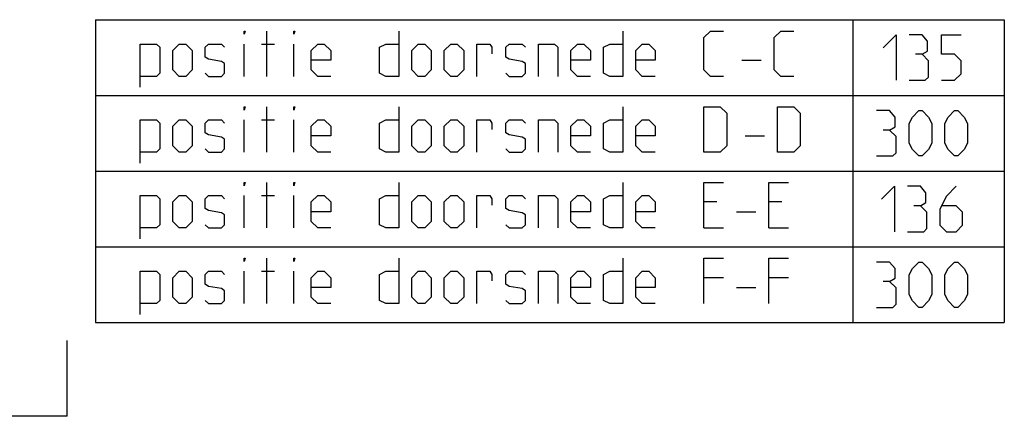
# Model space of a CAD drawing. Extents: x 0 to 965, y 0 to 594.
# Drawn here: x 835 to 965, y 0 to 52 of the extents above; entities that cross this region are included whole.
import ezdxf

# ---------------------------------------------------------------- set-up
doc = ezdxf.new("R2010")
doc.units = 0
doc.header["$LTSCALE"] = 46.255
doc.header["$MEASUREMENT"] = 0
doc.layers.get('0').update_dxf_attribs({"linetype": 'CONTINUOUS'})

msp = doc.modelspace()

# ---------------------------------------------------------------- linework, layer by layer
at = {"color": 2, "linetype": 'Continuous'}
for p, q in [((844.7223, 52.3762), (964.7223, 52.3762)), ((844.7223, 52.3762), (844.7223, 12.3762)), ((944.7223, 52.3762), (944.7223, 12.3762)), ((964.7223, 52.3762), (964.7223, 12.3762)), ((844.7223, 42.3762), (964.7223, 42.3762)), ((844.7223, 32.3762), (964.7223, 32.3762)), ((844.7223, 22.3762), (964.7223, 22.3762)), ((844.7223, 12.3762), (964.7223, 12.3762)), ((841, 0), (841, 10)), ((841, 0), (831, 0))]:
    msp.add_line(p, q, dxfattribs=at)
at = {"color": 5, "linetype": 'Continuous'}
for p, q in [((867.351, 44.8762), (867.351, 50.8762)), ((864.3509, 44.8762), (864.3509, 49.1619)), ((866.6366, 49.1619), (868.3509, 49.1619)), ((870.9223, 44.8762), (870.9223, 49.1619)), ((930.0652, 47.0191), (932.6367, 47.0191)), ((867.351, 34.8762), (867.351, 40.8762)), ((864.3509, 34.8762), (864.3509, 39.1619)), ((866.6366, 39.1619), (868.3509, 39.1619)), ((870.9223, 34.8762), (870.9223, 39.1619)), ((930.4937, 37.0191), (933.0652, 37.0191)), ((867.351, 24.8762), (867.351, 30.8762)), ((864.3509, 24.8762), (864.3509, 29.1619)), ((866.6366, 29.1619), (868.3509, 29.1619)), ((870.9223, 24.8762), (870.9223, 29.1619)), ((926.7794, 28.3048), (925.0652, 28.3048)), ((935.3509, 28.3048), (933.6366, 28.3048)), ((929.3509, 27.0191), (931.9223, 27.0191)), ((925.0652, 24.8762), (927.6367, 24.8762)), ((933.6366, 24.8762), (936.208, 24.8762)), ((867.351, 14.8762), (867.351, 20.8762)), ((864.3509, 14.8762), (864.3509, 19.1619)), ((866.6366, 19.1619), (868.3509, 19.1619)), ((870.9223, 14.8762), (870.9223, 19.1619)), ((927.6367, 18.3048), (925.0652, 18.3048)), ((936.208, 18.3048), (933.6366, 18.3048)), ((929.3509, 17.0191), (931.9223, 17.0191))]:
    msp.add_line(p, q, dxfattribs=at)
for points in [[(864.3509, 50.4477), (864.3509, 50.8762), (864.4938, 50.8762), (864.3509, 50.4477)], [(870.9223, 50.4477), (870.9223, 50.8762), (871.0652, 50.8762), (870.9223, 50.4477)], [(884.7794, 50.8762), (884.7794, 44.8762), (883.0652, 44.8762), (882.2081, 45.3048), (882.2081, 48.7334), (883.0652, 49.1619), (884.7794, 49.1619)], [(914.3509, 50.8762), (914.3509, 44.8762), (912.6366, 44.8762), (911.7795, 45.3048), (911.7795, 48.7334), (912.6366, 49.1619), (914.3509, 49.1619)], [(927.6367, 44.8762), (925.9223, 44.8762), (925.0652, 45.7334), (925.0652, 50.0191), (925.9223, 50.8762), (927.6367, 50.8762)], [(936.9224, 44.8762), (935.208, 44.8762), (934.3509, 45.7334), (934.3509, 50.0191), (935.208, 50.8762), (936.9224, 50.8762)], [(948.7223, 48.6619), (950.4367, 50.3762), (950.4367, 44.3762)], [(953.8652, 47.8048), (954.5795, 48.2334), (954.5795, 49.5191), (953.8652, 50.3762), (952.1509, 50.3762)], [(956.4366, 44.3762), (958.1509, 44.3762), (959.008, 45.2334), (959.008, 46.9477), (958.1509, 47.8048), (956.4366, 47.8048), (956.4366, 50.3762), (959.008, 50.3762)], [(850.6366, 43.4477), (850.6366, 49.1619), (852.7795, 49.1619), (853.2081, 48.7334), (853.2081, 45.3048), (852.7795, 44.8762), (850.6366, 44.8762)], [(854.9223, 45.7334), (854.9223, 48.3048), (855.7795, 49.1619), (856.6366, 49.1619), (857.4937, 48.3048), (857.4937, 45.7334), (856.6366, 44.8762), (855.7795, 44.8762), (854.9223, 45.7334)], [(859.208, 45.3048), (859.6366, 44.8762), (861.3509, 44.8762), (861.7794, 45.3048), (861.7794, 46.5905), (861.3509, 46.8762), (859.6366, 47.1619), (859.208, 47.4477), (859.208, 48.7334), (859.6366, 49.1619), (861.3509, 49.1619), (861.7794, 48.7334)], [(875.7794, 44.8762), (874.0652, 44.8762), (873.2081, 45.7334), (873.2081, 48.3048), (874.0652, 49.1619), (874.9223, 49.1619), (875.7794, 48.3048), (875.7794, 47.0191), (873.2081, 47.0191)], [(886.4938, 45.7334), (886.4938, 48.3048), (887.3509, 49.1619), (888.208, 49.1619), (889.0652, 48.3048), (889.0652, 45.7334), (888.208, 44.8762), (887.3509, 44.8762), (886.4938, 45.7334)], [(890.7795, 45.7334), (890.7795, 48.3048), (891.6366, 49.1619), (892.4938, 49.1619), (893.3509, 48.3048), (893.3509, 45.7334), (892.4938, 44.8762), (891.6366, 44.8762), (890.7795, 45.7334)], [(895.0652, 44.8762), (895.0652, 49.1619), (896.7795, 49.1619), (897.0652, 48.7334), (897.0652, 47.8762)], [(898.9223, 45.3048), (899.3509, 44.8762), (901.0652, 44.8762), (901.4938, 45.3048), (901.4938, 46.5905), (901.0652, 46.8762), (899.3509, 47.1619), (898.9223, 47.4477), (898.9223, 48.7334), (899.3509, 49.1619), (901.0652, 49.1619), (901.4938, 48.7334)], [(903.208, 44.8762), (903.208, 49.1619), (905.3509, 49.1619), (905.7795, 48.7334), (905.7795, 44.8762)], [(910.0652, 44.8762), (908.3509, 44.8762), (907.4937, 45.7334), (907.4937, 48.3048), (908.3509, 49.1619), (909.2081, 49.1619), (910.0652, 48.3048), (910.0652, 47.0191), (907.4937, 47.0191)], [(918.6367, 44.8762), (916.9223, 44.8762), (916.0652, 45.7334), (916.0652, 48.3048), (916.9223, 49.1619), (917.7794, 49.1619), (918.6367, 48.3048), (918.6367, 47.0191), (916.0652, 47.0191)], [(952.1509, 44.3762), (954.2937, 44.3762), (954.7224, 44.8048), (954.7224, 46.9477), (953.8652, 47.8048), (953.008, 47.8048)], [(864.3509, 40.4477), (864.3509, 40.8762), (864.4938, 40.8762), (864.3509, 40.4477)], [(870.9223, 40.4477), (870.9223, 40.8762), (871.0652, 40.8762), (870.9223, 40.4477)], [(884.7794, 40.8762), (884.7794, 34.8762), (883.0652, 34.8762), (882.2081, 35.3048), (882.2081, 38.7334), (883.0652, 39.1619), (884.7794, 39.1619)], [(914.3509, 40.8762), (914.3509, 34.8762), (912.6366, 34.8762), (911.7795, 35.3048), (911.7795, 38.7334), (912.6366, 39.1619), (914.3509, 39.1619)], [(925.0652, 34.8762), (925.0652, 40.8762), (927.208, 40.8762), (928.0652, 40.0191), (928.0652, 35.7334), (927.208, 34.8762), (925.0652, 34.8762)], [(934.7795, 34.8762), (934.7795, 40.8762), (936.9224, 40.8762), (937.7795, 40.0191), (937.7795, 35.7334), (936.9224, 34.8762), (934.7795, 34.8762)], [(949.5794, 37.8048), (950.2938, 38.2334), (950.2938, 39.5191), (949.5794, 40.3762), (947.8652, 40.3762)], [(952.1509, 36.0905), (952.1509, 38.6619), (952.5795, 39.5191), (953.4366, 40.3762), (953.8652, 40.3762), (954.7224, 39.5191), (955.1509, 38.6619), (955.1509, 36.0905), (954.7224, 35.2334), (953.8652, 34.3762), (953.4366, 34.3762), (952.5795, 35.2334), (952.1509, 36.0905)], [(956.8652, 36.0905), (956.8652, 38.6619), (957.2938, 39.5191), (958.1509, 40.3762), (958.5794, 40.3762), (959.4367, 39.5191), (959.8652, 38.6619), (959.8652, 36.0905), (959.4367, 35.2334), (958.5794, 34.3762), (958.1509, 34.3762), (957.2938, 35.2334), (956.8652, 36.0905)], [(850.6366, 33.4477), (850.6366, 39.1619), (852.7795, 39.1619), (853.2081, 38.7334), (853.2081, 35.3048), (852.7795, 34.8762), (850.6366, 34.8762)], [(854.9223, 35.7334), (854.9223, 38.3048), (855.7795, 39.1619), (856.6366, 39.1619), (857.4937, 38.3048), (857.4937, 35.7334), (856.6366, 34.8762), (855.7795, 34.8762), (854.9223, 35.7334)], [(859.208, 35.3048), (859.6366, 34.8762), (861.3509, 34.8762), (861.7794, 35.3048), (861.7794, 36.5905), (861.3509, 36.8762), (859.6366, 37.1619), (859.208, 37.4477), (859.208, 38.7334), (859.6366, 39.1619), (861.3509, 39.1619), (861.7794, 38.7334)], [(875.7794, 34.8762), (874.0652, 34.8762), (873.2081, 35.7334), (873.2081, 38.3048), (874.0652, 39.1619), (874.9223, 39.1619), (875.7794, 38.3048), (875.7794, 37.0191), (873.2081, 37.0191)], [(886.4938, 35.7334), (886.4938, 38.3048), (887.3509, 39.1619), (888.208, 39.1619), (889.0652, 38.3048), (889.0652, 35.7334), (888.208, 34.8762), (887.3509, 34.8762), (886.4938, 35.7334)], [(890.7795, 35.7334), (890.7795, 38.3048), (891.6366, 39.1619), (892.4938, 39.1619), (893.3509, 38.3048), (893.3509, 35.7334), (892.4938, 34.8762), (891.6366, 34.8762), (890.7795, 35.7334)], [(895.0652, 34.8762), (895.0652, 39.1619), (896.7795, 39.1619), (897.0652, 38.7334), (897.0652, 37.8762)], [(898.9223, 35.3048), (899.3509, 34.8762), (901.0652, 34.8762), (901.4938, 35.3048), (901.4938, 36.5905), (901.0652, 36.8762), (899.3509, 37.1619), (898.9223, 37.4477), (898.9223, 38.7334), (899.3509, 39.1619), (901.0652, 39.1619), (901.4938, 38.7334)], [(903.208, 34.8762), (903.208, 39.1619), (905.3509, 39.1619), (905.7795, 38.7334), (905.7795, 34.8762)], [(910.0652, 34.8762), (908.3509, 34.8762), (907.4937, 35.7334), (907.4937, 38.3048), (908.3509, 39.1619), (909.2081, 39.1619), (910.0652, 38.3048), (910.0652, 37.0191), (907.4937, 37.0191)], [(918.6367, 34.8762), (916.9223, 34.8762), (916.0652, 35.7334), (916.0652, 38.3048), (916.9223, 39.1619), (917.7794, 39.1619), (918.6367, 38.3048), (918.6367, 37.0191), (916.0652, 37.0191)], [(947.8652, 34.3762), (950.0081, 34.3762), (950.4367, 34.8048), (950.4367, 36.9477), (949.5794, 37.8048), (948.7223, 37.8048)], [(864.3509, 30.4477), (864.3509, 30.8762), (864.4938, 30.8762), (864.3509, 30.4477)], [(870.9223, 30.4477), (870.9223, 30.8762), (871.0652, 30.8762), (870.9223, 30.4477)], [(884.7794, 30.8762), (884.7794, 24.8762), (883.0652, 24.8762), (882.2081, 25.3048), (882.2081, 28.7334), (883.0652, 29.1619), (884.7794, 29.1619)], [(914.3509, 30.8762), (914.3509, 24.8762), (912.6366, 24.8762), (911.7795, 25.3048), (911.7795, 28.7334), (912.6366, 29.1619), (914.3509, 29.1619)], [(925.0652, 24.8762), (925.0652, 30.8762), (927.6367, 30.8762)], [(933.6366, 24.8762), (933.6366, 30.8762), (936.208, 30.8762)], [(948.5081, 28.6619), (950.2223, 30.3762), (950.2223, 24.3762)], [(953.6509, 27.8048), (954.3652, 28.2334), (954.3652, 29.5191), (953.6509, 30.3762), (951.9366, 30.3762)], [(958.3652, 30.3762), (957.0795, 29.0905), (956.2223, 27.3762), (956.2223, 25.2334), (957.0795, 24.3762), (958.3652, 24.3762), (959.2223, 25.2334), (959.2223, 26.9477), (958.3652, 27.8048), (956.508, 27.8048)], [(850.6366, 23.4477), (850.6366, 29.1619), (852.7795, 29.1619), (853.2081, 28.7334), (853.2081, 25.3048), (852.7795, 24.8762), (850.6366, 24.8762)], [(854.9223, 25.7334), (854.9223, 28.3048), (855.7795, 29.1619), (856.6366, 29.1619), (857.4937, 28.3048), (857.4937, 25.7334), (856.6366, 24.8762), (855.7795, 24.8762), (854.9223, 25.7334)], [(859.208, 25.3048), (859.6366, 24.8762), (861.3509, 24.8762), (861.7794, 25.3048), (861.7794, 26.5905), (861.3509, 26.8762), (859.6366, 27.1619), (859.208, 27.4477), (859.208, 28.7334), (859.6366, 29.1619), (861.3509, 29.1619), (861.7794, 28.7334)], [(875.7794, 24.8762), (874.0652, 24.8762), (873.2081, 25.7334), (873.2081, 28.3048), (874.0652, 29.1619), (874.9223, 29.1619), (875.7794, 28.3048), (875.7794, 27.0191), (873.2081, 27.0191)], [(886.4938, 25.7334), (886.4938, 28.3048), (887.3509, 29.1619), (888.208, 29.1619), (889.0652, 28.3048), (889.0652, 25.7334), (888.208, 24.8762), (887.3509, 24.8762), (886.4938, 25.7334)], [(890.7795, 25.7334), (890.7795, 28.3048), (891.6366, 29.1619), (892.4938, 29.1619), (893.3509, 28.3048), (893.3509, 25.7334), (892.4938, 24.8762), (891.6366, 24.8762), (890.7795, 25.7334)], [(895.0652, 24.8762), (895.0652, 29.1619), (896.7795, 29.1619), (897.0652, 28.7334), (897.0652, 27.8762)], [(898.9223, 25.3048), (899.3509, 24.8762), (901.0652, 24.8762), (901.4938, 25.3048), (901.4938, 26.5905), (901.0652, 26.8762), (899.3509, 27.1619), (898.9223, 27.4477), (898.9223, 28.7334), (899.3509, 29.1619), (901.0652, 29.1619), (901.4938, 28.7334)], [(903.208, 24.8762), (903.208, 29.1619), (905.3509, 29.1619), (905.7795, 28.7334), (905.7795, 24.8762)], [(910.0652, 24.8762), (908.3509, 24.8762), (907.4937, 25.7334), (907.4937, 28.3048), (908.3509, 29.1619), (909.2081, 29.1619), (910.0652, 28.3048), (910.0652, 27.0191), (907.4937, 27.0191)], [(918.6367, 24.8762), (916.9223, 24.8762), (916.0652, 25.7334), (916.0652, 28.3048), (916.9223, 29.1619), (917.7794, 29.1619), (918.6367, 28.3048), (918.6367, 27.0191), (916.0652, 27.0191)], [(951.9366, 24.3762), (954.0795, 24.3762), (954.508, 24.8048), (954.508, 26.9477), (953.6509, 27.8048), (952.7938, 27.8048)], [(864.3509, 20.4477), (864.3509, 20.8762), (864.4938, 20.8762), (864.3509, 20.4477)], [(870.9223, 20.4477), (870.9223, 20.8762), (871.0652, 20.8762), (870.9223, 20.4477)], [(884.7794, 20.8762), (884.7794, 14.8762), (883.0652, 14.8762), (882.2081, 15.3048), (882.2081, 18.7334), (883.0652, 19.1619), (884.7794, 19.1619)], [(914.3509, 20.8762), (914.3509, 14.8762), (912.6366, 14.8762), (911.7795, 15.3048), (911.7795, 18.7334), (912.6366, 19.1619), (914.3509, 19.1619)], [(925.0652, 14.8762), (925.0652, 20.8762), (927.6367, 20.8762)], [(933.6366, 14.8762), (933.6366, 20.8762), (936.208, 20.8762)], [(949.5794, 17.8048), (950.2938, 18.2334), (950.2938, 19.5191), (949.5794, 20.3762), (947.8652, 20.3762)], [(952.1509, 16.0905), (952.1509, 18.6619), (952.5795, 19.5191), (953.4366, 20.3762), (953.8652, 20.3762), (954.7224, 19.5191), (955.1509, 18.6619), (955.1509, 16.0905), (954.7224, 15.2334), (953.8652, 14.3762), (953.4366, 14.3762), (952.5795, 15.2334), (952.1509, 16.0905)], [(956.8652, 16.0905), (956.8652, 18.6619), (957.2938, 19.5191), (958.1509, 20.3762), (958.5794, 20.3762), (959.4367, 19.5191), (959.8652, 18.6619), (959.8652, 16.0905), (959.4367, 15.2334), (958.5794, 14.3762), (958.1509, 14.3762), (957.2938, 15.2334), (956.8652, 16.0905)], [(850.6366, 13.4477), (850.6366, 19.1619), (852.7795, 19.1619), (853.2081, 18.7334), (853.2081, 15.3048), (852.7795, 14.8762), (850.6366, 14.8762)], [(854.9223, 15.7334), (854.9223, 18.3048), (855.7795, 19.1619), (856.6366, 19.1619), (857.4937, 18.3048), (857.4937, 15.7334), (856.6366, 14.8762), (855.7795, 14.8762), (854.9223, 15.7334)], [(859.208, 15.3048), (859.6366, 14.8762), (861.3509, 14.8762), (861.7794, 15.3048), (861.7794, 16.5905), (861.3509, 16.8762), (859.6366, 17.1619), (859.208, 17.4477), (859.208, 18.7334), (859.6366, 19.1619), (861.3509, 19.1619), (861.7794, 18.7334)], [(875.7794, 14.8762), (874.0652, 14.8762), (873.2081, 15.7334), (873.2081, 18.3048), (874.0652, 19.1619), (874.9223, 19.1619), (875.7794, 18.3048), (875.7794, 17.0191), (873.2081, 17.0191)], [(886.4938, 15.7334), (886.4938, 18.3048), (887.3509, 19.1619), (888.208, 19.1619), (889.0652, 18.3048), (889.0652, 15.7334), (888.208, 14.8762), (887.3509, 14.8762), (886.4938, 15.7334)], [(890.7795, 15.7334), (890.7795, 18.3048), (891.6366, 19.1619), (892.4938, 19.1619), (893.3509, 18.3048), (893.3509, 15.7334), (892.4938, 14.8762), (891.6366, 14.8762), (890.7795, 15.7334)], [(895.0652, 14.8762), (895.0652, 19.1619), (896.7795, 19.1619), (897.0652, 18.7334), (897.0652, 17.8762)], [(898.9223, 15.3048), (899.3509, 14.8762), (901.0652, 14.8762), (901.4938, 15.3048), (901.4938, 16.5905), (901.0652, 16.8762), (899.3509, 17.1619), (898.9223, 17.4477), (898.9223, 18.7334), (899.3509, 19.1619), (901.0652, 19.1619), (901.4938, 18.7334)], [(903.208, 14.8762), (903.208, 19.1619), (905.3509, 19.1619), (905.7795, 18.7334), (905.7795, 14.8762)], [(910.0652, 14.8762), (908.3509, 14.8762), (907.4937, 15.7334), (907.4937, 18.3048), (908.3509, 19.1619), (909.2081, 19.1619), (910.0652, 18.3048), (910.0652, 17.0191), (907.4937, 17.0191)], [(918.6367, 14.8762), (916.9223, 14.8762), (916.0652, 15.7334), (916.0652, 18.3048), (916.9223, 19.1619), (917.7794, 19.1619), (918.6367, 18.3048), (918.6367, 17.0191), (916.0652, 17.0191)], [(947.8652, 14.3762), (950.0081, 14.3762), (950.4367, 14.8048), (950.4367, 16.9477), (949.5794, 17.8048), (948.7223, 17.8048)]]:
    msp.add_lwpolyline(points, dxfattribs=at)

doc.saveas('drawing.dxf')
